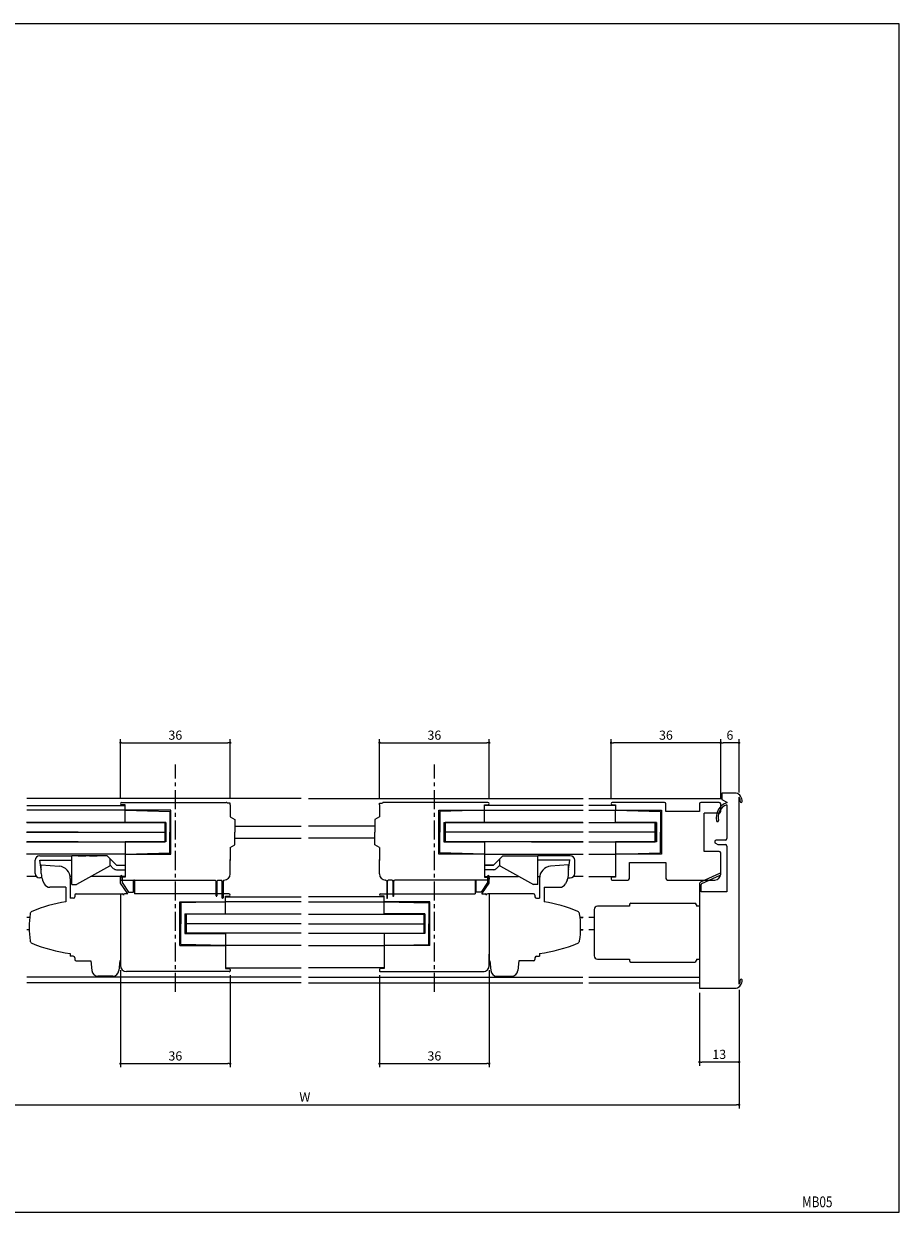
# Model space of a CAD drawing. Extents: x 0 to 560, y 0 to 390.
# Drawn here: x 273 to 560, y 0 to 390 of the extents above; entities that cross this region are included whole.
import ezdxf
from ezdxf.enums import TextEntityAlignment as Align

# ---------------------------------------------------------------- set-up
doc = ezdxf.new("R2010")
doc.units = 0
doc.header["$LTSCALE"] = 5
doc.header["$MEASUREMENT"] = 0
doc.linetypes.add('CENTER', pattern=[2, 1.25, -0.25, 0.25, -0.25])
doc.linetypes.add('HIDDEN', pattern=[0.375, 0.25, -0.125])
doc.layers.get('0').update_dxf_attribs({"linetype": 'CONTINUOUS'})
doc.layers.get('DEFPOINTS').update_dxf_attribs({"linetype": 'CONTINUOUS'})
doc.layers.add('ADM', color=4, linetype='CONTINUOUS')
doc.layers.add('AHJ', color=1, linetype='CONTINUOUS')
doc.styles.get("Standard").update_dxf_attribs({"font": 'romans.shx', "width": 0.8, "bigfont": 'extfont.shx'})
doc.dimstyles.new('1', dxfattribs={"dimtxt": 3, "dimasz": 0.8, "dimexe": 1.2, "dimexo": 1.5, "dimgap": 1, "dimtad": 3, "dimdsep": 46, "dimtxsty": 'Standard', "dimblk1": 'DOT', "dimblk2": 'DOT', "dimsah": 1, "dimcen": 0, "dimazin": 2, "dimtfac": 1, "dimtofl": 0, "dimtmove": 2, "dimatfit": 3, "dimldrblk": 'DOT', "dimfxl": 0, "dimtolj": 1, "dimarcsym": 0})

# ---------------------------------------------------------------- blocks, each defined once
blk = doc.blocks.new('DOT')
at = {"layer": 'AHJ', "color": 0, "linetype": 'ByBlock'}
blk.add_line((-0.5, 0), (-1, 0), dxfattribs=at)
at = {"layer": 'AHJ', "color": 0, "linetype": 'ByBlock', "const_width": 0.5}
blk.add_lwpolyline([(-0.25, 0, 1), (0.25, 0, 1)], format="xyb", close=True, dxfattribs=at)
blk = doc.blocks.new('*D2')
at = {"layer": 'ADM', "color": 0, "lineweight": -2}
for p, q in [((222.43, 72.96), (222.43, 34.08)), ((507.43, 72.96), (507.43, 34.08)), ((223.23, 35.28), (506.63, 35.28))]:
    blk.add_line(p, q, dxfattribs=at)
at = {"layer": 'DEFPOINTS', "color": 0}
for p in [(222.43, 74.46), (507.43, 74.46), (507.43, 35.28)]:
    blk.add_point(p, dxfattribs=at)
at = {"layer": 'ADM', "color": 0, "lineweight": -2, "xscale": 0.8, "yscale": 0.8, "zscale": 0.8, "rotation": 180}
blk.add_blockref('DOT', (222.43, 35.28), dxfattribs=at)
at = {"layer": 'ADM', "color": 0, "lineweight": -2, "xscale": 0.8, "yscale": 0.8, "zscale": 0.8}
blk.add_blockref('DOT', (507.43, 35.28), dxfattribs=at)
at = {"layer": 'ADM', "color": 0, "insert": (364.93, 37.78), "char_height": 3, "attachment_point": 5}
blk.add_mtext('\\A1;W', dxfattribs=at)
blk = doc.blocks.new('_DOT')
at = {"color": 0, "linetype": 'ByBlock'}
blk.add_line((-0.5, 0), (-1, 0), dxfattribs=at)
at = {"color": 0, "linetype": 'ByBlock', "const_width": 0.5}
blk.add_lwpolyline([(-0.25, 0, 1), (0.25, 0, 1)], format="xyb", close=True, dxfattribs=at)
blk = doc.blocks.new('*D8')
at = {"layer": 'ADM', "color": 0, "lineweight": -2}
for p, q in [((425.43, 79.46), (425.43, 47.57)), ((389.43, 77.72), (389.43, 47.57)), ((390.23, 48.77), (424.63, 48.77))]:
    blk.add_line(p, q, dxfattribs=at)
at = {"layer": 'DEFPOINTS', "color": 0}
for p in [(389.43, 79.22), (425.43, 80.96), (425.43, 48.77)]:
    blk.add_point(p, dxfattribs=at)
at = {"layer": 'ADM', "color": 0, "lineweight": -2, "xscale": 0.8, "yscale": 0.8, "zscale": 0.8, "rotation": 180}
blk.add_blockref('DOT', (389.43, 48.77), dxfattribs=at)
at = {"layer": 'ADM', "color": 0, "lineweight": -2, "xscale": 0.8, "yscale": 0.8, "zscale": 0.8}
blk.add_blockref('DOT', (425.43, 48.77), dxfattribs=at)
at = {"layer": 'ADM', "color": 0, "insert": (407.43, 51.27), "char_height": 3, "attachment_point": 5}
blk.add_mtext('\\A1;36', dxfattribs=at)
blk = doc.blocks.new('*D9')
at = {"layer": 'ADM', "color": 0, "lineweight": -2}
for p, q in [((304.42, 79.42), (304.42, 47.57)), ((340.42, 77.72), (340.42, 47.57)), ((305.22, 48.77), (339.62, 48.77))]:
    blk.add_line(p, q, dxfattribs=at)
at = {"layer": 'DEFPOINTS', "color": 0}
for p in [(304.42, 80.92), (340.42, 79.22), (340.42, 48.77)]:
    blk.add_point(p, dxfattribs=at)
at = {"layer": 'ADM', "color": 0, "lineweight": -2, "xscale": 0.8, "yscale": 0.8, "zscale": 0.8, "rotation": 180}
blk.add_blockref('DOT', (304.42, 48.77), dxfattribs=at)
at = {"layer": 'ADM', "color": 0, "lineweight": -2, "xscale": 0.8, "yscale": 0.8, "zscale": 0.8}
blk.add_blockref('DOT', (340.42, 48.77), dxfattribs=at)
at = {"layer": 'ADM', "color": 0, "insert": (322.42, 51.27), "char_height": 3, "attachment_point": 5}
blk.add_mtext('\\A1;36', dxfattribs=at)
blk = doc.blocks.new('*D10')
at = {"layer": 'ADM', "color": 0, "lineweight": -2}
for p, q in [((494.43, 71.96), (494.43, 48.08)), ((507.43, 72.96), (507.43, 48.08)), ((506.63, 49.28), (495.23, 49.28))]:
    blk.add_line(p, q, dxfattribs=at)
at = {"layer": 'DEFPOINTS', "color": 0}
for p in [(507.43, 74.46), (494.43, 73.46), (494.43, 49.28)]:
    blk.add_point(p, dxfattribs=at)
at = {"layer": 'ADM', "color": 0, "lineweight": -2, "xscale": 0.8, "yscale": 0.8, "zscale": 0.8, "rotation": 180}
blk.add_blockref('DOT', (494.43, 49.28), dxfattribs=at)
at = {"layer": 'ADM', "color": 0, "lineweight": -2, "xscale": 0.8, "yscale": 0.8, "zscale": 0.8}
blk.add_blockref('DOT', (507.43, 49.28), dxfattribs=at)
at = {"layer": 'ADM', "color": 0, "insert": (500.93, 51.78), "char_height": 3, "attachment_point": 5}
blk.add_mtext('\\A1;13', dxfattribs=at)
blk = doc.blocks.new('*D11')
at = {"layer": 'ADM', "color": 0, "lineweight": -2}
for p, q in [((501.43, 135.46), (501.43, 155.2)), ((506.63, 154), (502.23, 154)), ((507.43, 137.65), (507.43, 155.2))]:
    blk.add_line(p, q, dxfattribs=at)
at = {"layer": 'DEFPOINTS', "color": 0}
for p in [(501.43, 154), (501.43, 133.96), (507.43, 136.15)]:
    blk.add_point(p, dxfattribs=at)
at = {"layer": 'ADM', "color": 0, "lineweight": -2, "xscale": 0.8, "yscale": 0.8, "zscale": 0.8, "rotation": 180}
blk.add_blockref('_DOT', (501.43, 154), dxfattribs=at)
at = {"layer": 'ADM', "color": 0, "lineweight": -2, "xscale": 0.8, "yscale": 0.8, "zscale": 0.8}
blk.add_blockref('_DOT', (507.43, 154), dxfattribs=at)
at = {"layer": 'ADM', "color": 0, "insert": (504.43, 156.5), "char_height": 3, "attachment_point": 5}
blk.add_mtext('\\A1;6', dxfattribs=at)
blk = doc.blocks.new('*D12')
at = {"layer": 'ADM', "color": 0, "lineweight": -2}
for p, q in [((465.43, 135.56), (465.43, 155.2)), ((500.63, 154), (466.23, 154)), ((501.43, 135.46), (501.43, 155.2))]:
    blk.add_line(p, q, dxfattribs=at)
at = {"layer": 'DEFPOINTS', "color": 0}
for p in [(465.43, 154), (465.43, 134.06), (501.43, 133.96)]:
    blk.add_point(p, dxfattribs=at)
at = {"layer": 'ADM', "color": 0, "lineweight": -2, "xscale": 0.8, "yscale": 0.8, "zscale": 0.8, "rotation": 180}
blk.add_blockref('_DOT', (465.43, 154), dxfattribs=at)
at = {"layer": 'ADM', "color": 0, "lineweight": -2, "xscale": 0.8, "yscale": 0.8, "zscale": 0.8}
blk.add_blockref('_DOT', (501.43, 154), dxfattribs=at)
at = {"layer": 'ADM', "color": 0, "insert": (483.43, 156.5), "char_height": 3, "attachment_point": 5}
blk.add_mtext('\\A1;36', dxfattribs=at)
blk = doc.blocks.new('*D23')
at = {"layer": 'ADM', "color": 0, "lineweight": -2}
for p, q in [((304.42, 135.56), (304.42, 155.2)), ((305.22, 154), (339.62, 154)), ((340.42, 135.66), (340.42, 155.2))]:
    blk.add_line(p, q, dxfattribs=at)
at = {"layer": 'DEFPOINTS', "color": 0}
for p in [(340.42, 154), (304.42, 134.06), (340.42, 134.16)]:
    blk.add_point(p, dxfattribs=at)
at = {"layer": 'ADM', "color": 0, "lineweight": -2, "xscale": 0.8, "yscale": 0.8, "zscale": 0.8, "rotation": 180}
blk.add_blockref('_DOT', (304.42, 154), dxfattribs=at)
at = {"layer": 'ADM', "color": 0, "lineweight": -2, "xscale": 0.8, "yscale": 0.8, "zscale": 0.8}
blk.add_blockref('_DOT', (340.42, 154), dxfattribs=at)
at = {"layer": 'ADM', "color": 0, "insert": (322.42, 156.5), "char_height": 3, "attachment_point": 5}
blk.add_mtext('\\A1;36', dxfattribs=at)
blk = doc.blocks.new('*D24')
at = {"layer": 'ADM', "color": 0, "lineweight": -2}
for p, q in [((389.43, 135.66), (389.43, 155.2)), ((390.23, 154), (424.62, 154)), ((425.42, 135.56), (425.42, 155.2))]:
    blk.add_line(p, q, dxfattribs=at)
at = {"layer": 'DEFPOINTS', "color": 0}
for p in [(425.42, 154), (389.43, 134.16), (425.42, 134.06)]:
    blk.add_point(p, dxfattribs=at)
at = {"layer": 'ADM', "color": 0, "lineweight": -2, "xscale": 0.8, "yscale": 0.8, "zscale": 0.8, "rotation": 180}
blk.add_blockref('_DOT', (389.43, 154), dxfattribs=at)
at = {"layer": 'ADM', "color": 0, "lineweight": -2, "xscale": 0.8, "yscale": 0.8, "zscale": 0.8}
blk.add_blockref('_DOT', (425.42, 154), dxfattribs=at)
at = {"layer": 'ADM', "color": 0, "insert": (407.43, 156.5), "char_height": 3, "attachment_point": 5}
blk.add_mtext('\\A1;36', dxfattribs=at)

msp = doc.modelspace()

# ---------------------------------------------------------------- linework, layer by layer
at = {"color": 0}
for p, q in [((501.726, 137.459), (501.726, 135.359)), ((506.426, 137.459), (501.726, 137.459)), ((363.723, 135.759), (273.625, 135.759)), ((290.574, 135.759), (273.625, 135.759)), ((273.625, 133.459), (305.925, 133.459)), ((273.625, 133.459), (290.574, 133.459)), ((273.724, 133.459), (305.925, 133.459)), ((304.825, 134.459), (339.125, 134.459)), ((305.925, 133.659), (304.825, 133.659)), ((305.925, 132.059), (305.925, 133.659)), ((366.128, 135.759), (456.225, 135.759)), ((425.025, 134.459), (390.725, 134.459)), ((423.925, 132.059), (423.925, 133.659)), ((423.925, 133.659), (425.025, 133.659)), ((456.225, 133.459), (423.925, 133.459)), ((456.127, 133.459), (423.926, 133.459)), ((458.134, 135.759), (501.726, 135.759)), ((466.926, 133.459), (458.134, 133.459)), ((482.926, 134.459), (465.826, 134.459)), ((465.826, 133.659), (466.926, 133.659)), ((466.926, 133.659), (466.926, 132.159)), ((483.426, 131.459), (483.426, 133.959)), ((494.426, 133.959), (494.426, 131.459)), ((500.926, 134.459), (494.926, 134.459)), ((501.426, 131.459), (501.426, 133.959)), ((501.426, 131.459), (501.426, 133.959)), ((501.726, 135.459), (501.726, 135.459)), ((501.726, 135.459), (501.726, 135.459)), ((501.726, 135.459), (501.726, 135.459)), ((501.726, 135.359), (503.426, 134.566)), ((503.426, 134.566), (503.426, 134.309)), ((503.426, 133.676), (503.426, 122.609)), ((507.426, 74.771), (507.426, 136.148)), ((305.925, 131.859), (273.625, 131.859)), ((290.574, 131.859), (273.625, 131.859)), ((305.925, 131.859), (273.724, 131.859)), ((305.925, 131.859), (320.625, 131.459)), ((305.925, 127.859), (305.925, 131.859)), ((320.925, 131.859), (306.125, 131.859)), ((320.625, 131.459), (320.625, 124.659)), ((320.925, 117.459), (320.925, 131.859)), ((340.423, 129.659), (341.923, 128.793)), ((341.923, 128.793), (341.923, 124.659)), ((389.426, 129.659), (387.926, 128.793)), ((387.926, 128.793), (387.926, 124.659)), ((408.925, 117.459), (408.925, 131.859)), ((408.925, 131.859), (423.725, 131.859)), ((423.925, 131.859), (409.225, 131.459)), ((409.225, 131.459), (409.225, 124.659)), ((423.925, 131.859), (456.225, 131.859)), ((423.925, 127.859), (423.925, 131.859)), ((423.926, 131.859), (456.127, 131.859)), ((458.134, 131.859), (466.926, 131.859)), ((466.926, 131.859), (481.626, 131.459)), ((466.926, 127.859), (466.926, 131.859)), ((467.226, 131.859), (481.926, 131.859)), ((481.626, 131.459), (481.626, 124.659)), ((481.926, 131.859), (481.926, 117.459)), ((494.426, 131.459), (483.426, 131.459)), ((496.026, 118.359), (496.026, 130.959)), ((500.926, 130.959), (496.026, 130.959)), ((319.325, 127.809), (273.624, 127.809)), ((290.574, 127.809), (273.625, 127.809)), ((273.724, 127.809), (318.925, 127.809)), ((319.325, 127.859), (305.925, 127.859)), ((318.925, 127.809), (318.925, 121.509)), ((318.925, 127.809), (318.925, 121.509)), ((319.325, 127.859), (319.325, 121.459)), ((341.925, 126.659), (363.723, 126.659)), ((387.926, 126.659), (366.128, 126.659)), ((410.524, 127.859), (423.925, 127.859)), ((410.524, 127.859), (410.524, 121.459)), ((410.524, 127.809), (456.226, 127.809)), ((410.925, 127.809), (410.925, 121.509)), ((456.127, 127.809), (410.926, 127.809)), ((410.926, 127.809), (410.926, 121.509)), ((439.277, 127.809), (456.225, 127.809)), ((458.134, 127.809), (479.926, 127.809)), ((458.134, 127.809), (479.926, 127.809)), ((480.326, 127.859), (466.926, 127.859)), ((479.926, 121.509), (479.926, 127.809)), ((479.926, 127.809), (479.926, 121.509)), ((480.326, 127.859), (480.326, 121.459)), ((273.624, 124.659), (318.925, 124.659)), ((273.624, 121.509), (318.925, 121.509)), ((290.574, 124.659), (273.625, 124.659)), ((290.574, 121.509), (273.625, 121.509)), ((273.724, 121.509), (318.925, 121.509)), ((319.325, 121.459), (305.925, 121.459)), ((305.925, 121.459), (305.925, 117.459)), ((320.625, 117.859), (320.625, 124.659)), ((341.923, 120.525), (341.923, 124.659)), ((341.925, 122.659), (363.723, 122.659)), ((387.926, 122.659), (366.128, 122.659)), ((387.926, 120.525), (387.926, 124.659)), ((409.225, 117.859), (409.225, 124.659)), ((410.524, 121.459), (423.925, 121.459)), ((456.225, 124.659), (410.925, 124.659)), ((456.226, 121.509), (410.925, 121.509)), ((456.127, 121.509), (410.926, 121.509)), ((423.925, 121.459), (423.925, 117.459)), ((439.277, 121.509), (456.225, 121.509)), ((479.926, 124.659), (458.134, 124.659)), ((458.134, 121.509), (479.926, 121.509)), ((458.134, 121.509), (479.926, 121.509)), ((466.926, 121.459), (466.926, 117.459)), ((480.326, 121.459), (466.926, 121.459)), ((481.626, 117.859), (481.626, 124.659)), ((499.426, 121.609), (499.426, 121.475)), ((499.676, 121.042), (500.426, 120.609)), ((502.926, 122.109), (499.926, 122.109)), ((305.925, 117.459), (273.624, 117.459)), ((305.926, 117.459), (273.625, 117.459)), ((290.574, 117.459), (273.625, 117.459)), ((290.574, 117.459), (273.625, 117.459)), ((305.925, 117.459), (273.724, 117.459)), ((305.923, 117.459), (320.925, 117.459)), ((305.925, 117.459), (320.625, 117.859)), ((340.423, 119.659), (341.923, 120.525)), ((389.426, 119.659), (387.926, 120.525)), ((423.926, 117.459), (408.925, 117.459)), ((423.925, 117.459), (409.225, 117.859)), ((458.134, 117.459), (466.926, 117.459)), ((466.926, 117.459), (481.626, 117.859)), ((481.926, 117.459), (466.926, 117.459)), ((466.926, 117.459), (466.926, 109.959)), ((500.926, 118.359), (496.026, 118.359)), ((500.426, 120.609), (502.926, 120.609)), ((501.426, 110.959), (501.426, 117.859)), ((503.426, 120.109), (503.426, 105.159)), ((471.426, 114.759), (483.426, 114.759)), ((471.426, 109.459), (471.426, 114.759)), ((483.426, 114.759), (483.426, 109.459)), ((276.73, 110.159), (273.724, 110.159)), ((287.925, 109.528), (287.925, 102.98)), ((441.926, 109.528), (441.926, 102.98)), ((456.226, 110.159), (453.121, 110.159)), ((458.134, 110.159), (466.926, 110.159)), ((465.426, 109.659), (465.426, 109.259)), ((466.926, 109.959), (465.726, 109.959)), ((286.425, 106.599), (286.425, 101.836)), ((306.834, 104.459), (304.434, 107.959)), ((304.725, 108.959), (335.537, 108.959)), ((304.934, 108.114), (307.098, 104.959)), ((308.734, 104.959), (308.734, 108.809)), ((309.034, 108.809), (309.034, 104.459)), ((311.875, 108.959), (319.975, 108.959)), ((335.775, 108.619), (335.537, 108.959)), ((335.775, 103.809), (335.775, 108.619)), ((336.313, 108.959), (336.075, 108.619)), ((336.075, 108.619), (336.075, 103.809)), ((336.313, 108.959), (337.537, 108.959)), ((337.775, 108.619), (337.537, 108.959)), ((337.775, 103.109), (337.775, 108.619)), ((338.313, 108.959), (338.075, 108.619)), ((338.075, 108.619), (338.075, 103.109)), ((338.313, 108.959), (338.425, 108.959)), ((391.538, 108.959), (391.426, 108.959)), ((391.538, 108.959), (391.776, 108.619)), ((391.776, 108.619), (391.776, 103.109)), ((392.076, 108.619), (392.314, 108.959)), ((392.076, 103.109), (392.076, 108.619)), ((393.538, 108.959), (392.314, 108.959)), ((393.538, 108.959), (393.776, 108.619)), ((393.776, 108.619), (393.776, 103.809)), ((394.076, 108.619), (394.314, 108.959)), ((394.076, 103.809), (394.076, 108.619)), ((425.126, 108.959), (394.314, 108.959)), ((443.426, 106.599), (443.426, 101.836)), ((465.726, 108.959), (470.926, 108.959)), ((483.926, 108.959), (499.426, 108.959)), ((286.425, 104.534), (286.425, 101.879)), ((304.425, 104.459), (304.425, 82.459)), ((304.425, 104.459), (304.425, 80.959)), ((306.834, 104.459), (305.725, 104.459)), ((307.098, 104.959), (308.734, 104.959)), ((340.025, 104.459), (309.034, 104.459)), ((323.923, 101.859), (338.723, 101.859)), ((323.923, 87.459), (323.923, 101.859)), ((338.923, 101.859), (324.223, 101.459)), ((324.223, 101.459), (324.223, 94.659)), ((363.723, 101.859), (338.723, 101.859)), ((338.923, 103.659), (340.023, 103.659)), ((338.923, 102.059), (338.923, 103.659)), ((338.923, 103.459), (363.723, 103.459)), ((338.923, 97.859), (338.923, 101.859)), ((390.927, 103.459), (366.128, 103.459)), ((366.128, 101.859), (391.127, 101.859)), ((389.826, 104.459), (420.817, 104.459)), ((390.926, 103.659), (389.826, 103.659)), ((390.926, 103.659), (389.826, 103.659)), ((389.827, 104.459), (420.817, 104.459)), ((390.927, 103.659), (389.827, 103.659)), ((390.926, 102.059), (390.926, 103.659)), ((390.927, 101.859), (405.627, 101.459)), ((390.927, 97.859), (390.927, 101.859)), ((405.927, 101.859), (391.125, 101.859)), ((405.627, 101.459), (405.627, 94.659)), ((405.927, 87.459), (405.927, 101.859)), ((425.426, 104.459), (425.426, 82.459)), ((443.426, 104.534), (443.426, 101.879)), ((503.426, 105.159), (495.026, 105.159)), ((325.523, 97.859), (338.923, 97.859)), ((325.523, 97.859), (325.523, 91.459)), ((363.723, 97.809), (325.923, 97.809)), ((325.923, 97.809), (325.923, 91.509)), ((325.924, 97.809), (325.924, 91.509)), ((366.128, 97.809), (403.927, 97.809)), ((404.327, 97.859), (390.927, 97.859)), ((403.927, 97.809), (403.927, 91.509)), ((403.927, 97.809), (403.927, 91.509)), ((404.327, 97.859), (404.327, 91.459)), ((459.926, 99.359), (459.926, 84.059)), ((459.926, 99.359), (459.926, 84.059)), ((471.426, 100.359), (460.926, 100.359)), ((471.426, 100.359), (460.926, 100.359)), ((471.426, 100.859), (471.426, 100.359)), ((471.926, 101.359), (492.926, 101.359)), ((471.926, 101.359), (492.926, 101.359)), ((493.426, 100.859), (493.426, 100.359)), ((494.426, 100.359), (493.426, 100.359)), ((274.596, 96.659), (273.717, 96.659)), ((324.223, 87.859), (324.223, 94.659)), ((363.723, 94.659), (325.923, 94.659)), ((366.128, 94.659), (403.927, 94.659)), ((405.627, 87.859), (405.627, 94.659)), ((455.255, 96.659), (456.134, 96.659)), ((456.225, 96.659), (455.255, 96.659)), ((459.926, 96.659), (458.134, 96.659)), ((274.435, 92.659), (273.717, 92.659)), ((325.523, 91.459), (338.923, 91.459)), ((363.723, 91.509), (325.923, 91.509)), ((338.923, 91.459), (338.923, 87.459)), ((366.128, 91.509), (403.927, 91.509)), ((390.927, 91.459), (390.927, 87.459)), ((404.327, 91.459), (390.927, 91.459)), ((455.416, 92.659), (456.134, 92.659)), ((456.225, 92.659), (455.416, 92.659)), ((459.926, 92.659), (458.134, 92.659)), ((323.923, 87.459), (338.923, 87.459)), ((338.923, 87.459), (324.223, 87.859)), ((363.723, 87.459), (338.923, 87.459)), ((338.923, 87.459), (338.923, 79.959)), ((366.128, 87.459), (390.927, 87.459)), ((390.927, 87.459), (405.627, 87.859)), ((390.927, 87.459), (390.927, 79.959)), ((405.927, 87.459), (390.927, 87.459)), ((425.426, 85.159), (425.426, 80.959)), ((460.926, 83.059), (471.426, 83.059)), ((460.926, 83.059), (471.426, 83.059)), ((471.426, 83.059), (471.426, 82.559)), ((471.926, 82.059), (492.926, 82.059)), ((471.926, 82.059), (492.926, 82.059)), ((493.426, 83.059), (494.426, 83.059)), ((493.426, 83.059), (493.426, 82.559)), ((340.123, 78.959), (306.423, 78.959)), ((340.125, 78.959), (306.425, 78.959)), ((338.923, 80.159), (363.723, 80.159)), ((338.923, 79.959), (340.123, 79.959)), ((338.925, 79.959), (340.125, 79.959)), ((340.423, 79.659), (340.423, 79.219)), ((340.425, 79.659), (340.425, 79.219)), ((390.927, 80.159), (366.128, 80.159)), ((389.427, 79.659), (389.427, 79.219)), ((390.927, 79.959), (389.727, 79.959)), ((389.727, 78.959), (423.427, 78.959)), ((363.723, 77.059), (273.717, 77.059)), ((363.723, 75.259), (273.717, 75.259)), ((366.128, 77.059), (456.134, 77.059)), ((366.128, 75.259), (456.134, 75.259)), ((458.134, 77.059), (494.426, 77.059)), ((458.134, 75.259), (494.426, 75.259)), ((494.426, 73.459), (506.426, 73.459))]:
    msp.add_line(p, q, dxfattribs=at)
at = {"color": 0, "linetype": 'Continuous'}
for p, q in [((340.423, 134.159), (339.423, 134.159)), ((340.423, 134.159), (339.423, 134.159)), ((340.423, 133.659), (340.423, 134.159)), ((340.423, 133.659), (340.423, 134.159)), ((389.426, 133.659), (389.426, 134.159)), ((389.426, 134.159), (390.426, 134.159)), ((389.426, 133.659), (389.426, 134.159)), ((389.426, 134.159), (390.426, 134.159)), ((340.423, 110.959), (340.423, 115.659)), ((340.425, 110.959), (340.425, 115.659)), ((340.425, 110.959), (340.425, 115.659)), ((389.426, 110.959), (389.426, 115.659)), ((389.426, 110.959), (389.426, 115.659))]:
    msp.add_line(p, q, dxfattribs=at)
for p, q in [((340.423, 133.659), (340.423, 129.659)), ((389.426, 134.159), (390.426, 134.159)), ((389.426, 133.659), (389.426, 134.159)), ((389.426, 133.659), (389.426, 129.659)), ((387.926, 120.525), (387.926, 124.659)), ((305.923, 117.459), (305.923, 109.959)), ((340.423, 119.659), (340.423, 115.409)), ((389.426, 119.659), (389.426, 115.409)), ((423.925, 117.459), (456.226, 117.459)), ((423.925, 117.459), (456.226, 117.459)), ((423.926, 117.459), (456.127, 117.459)), ((423.926, 117.459), (423.926, 109.959)), ((276.425, 111.159), (276.425, 115.459)), ((277.925, 116.959), (288.502, 116.959)), ((277.925, 115.459), (288.502, 115.459)), ((278.425, 112.459), (277.925, 115.459)), ((277.925, 115.459), (288.502, 115.459)), ((300.03, 116.953), (288.502, 116.959)), ((297.002, 116.959), (288.502, 116.959)), ((288.502, 107.459), (288.502, 116.959)), ((300.847, 113.478), (290.002, 107.459)), ((300.03, 116.953), (303.123, 113.859)), ((301.002, 113.859), (302.062, 112.799)), ((303.123, 113.859), (305.923, 113.859)), ((340.423, 115.159), (340.423, 115.659)), ((340.423, 114.659), (340.423, 115.159)), ((389.426, 115.159), (389.426, 115.659)), ((423.926, 113.859), (426.805, 113.859)), ((426.805, 113.859), (423.926, 113.859)), ((429.899, 116.953), (426.805, 113.859)), ((428.926, 113.859), (427.866, 112.799)), ((429.081, 113.478), (439.926, 107.459)), ((429.899, 116.953), (441.426, 116.959)), ((432.926, 116.959), (441.426, 116.959)), ((452.003, 116.959), (441.426, 116.959)), ((441.426, 107.459), (441.426, 116.959)), ((451.926, 115.459), (441.426, 115.459)), ((452.003, 115.459), (441.426, 115.459)), ((451.426, 112.459), (451.926, 115.459)), ((453.503, 111.159), (453.503, 115.459)), ((278.602, 109.659), (277.925, 109.659)), ((288.502, 110.159), (287.875, 110.159)), ((288.502, 110.159), (287.875, 110.159)), ((305.925, 110.159), (294.867, 110.159)), ((303.123, 112.359), (305.923, 112.359)), ((304.423, 109.659), (304.423, 109.219)), ((304.425, 109.659), (304.425, 109.219)), ((304.433, 107.959), (304.433, 110.209)), ((304.434, 107.959), (304.434, 110.209)), ((305.923, 109.959), (304.723, 109.959)), ((305.925, 109.959), (304.725, 109.959)), ((304.933, 110.209), (304.933, 108.114)), ((304.934, 110.209), (304.934, 108.114)), ((426.805, 112.359), (423.926, 112.359)), ((423.926, 110.159), (435.061, 110.159)), ((423.926, 109.959), (425.126, 109.959)), ((424.917, 110.209), (424.917, 108.114)), ((425.417, 107.959), (425.417, 110.209)), ((425.426, 109.659), (425.426, 109.219)), ((441.426, 110.159), (441.976, 110.159)), ((441.426, 110.159), (441.976, 110.159)), ((451.249, 109.659), (452.003, 109.659)), ((288.502, 107.459), (290.002, 107.459)), ((420.817, 108.809), (420.817, 104.459)), ((421.117, 104.959), (421.117, 108.809)), ((424.917, 108.114), (422.754, 104.959)), ((423.017, 104.459), (425.417, 107.959)), ((441.426, 107.459), (439.926, 107.459)), ((305.425, 104.159), (305.425, 103.959)), ((422.754, 104.959), (421.117, 104.959)), ((423.017, 104.459), (424.126, 104.459)), ((423.017, 104.459), (424.127, 104.459)), ((424.426, 104.159), (424.426, 103.959))]:
    msp.add_line(p, q)
at = {"ltscale": 0.401116}
for p, q in [((278.422, 114), (284.254, 113.514)), ((451.429, 114), (445.597, 113.514))]:
    msp.add_line(p, q, dxfattribs=at)
at = {"ltscale": 0.15}
for p, q in [((278.424, 111.072), (278.422, 114)), ((451.427, 111.072), (451.429, 114))]:
    msp.add_line(p, q, dxfattribs=at)
at = {"linetype": 'HIDDEN', "ltscale": 2}
msp.add_line((290.502, 116.959), (297.502, 116.959), dxfattribs=at)
at = {"ltscale": 5}
for p, q in [((301.002, 113.74), (301.002, 115.959)), ((428.926, 113.74), (428.926, 115.959))]:
    msp.add_line(p, q, dxfattribs=at)
at = {"ltscale": 0.3}
for p, q in [((278.423, 112.495), (278.423, 112.47)), ((451.428, 112.495), (451.428, 112.47)), ((278.872, 108.916), (279.392, 107.771)), ((443.426, 106.599), (448.638, 106.599)), ((450.98, 108.916), (450.459, 107.771)), ((425.426, 104.459), (424.926, 104.459)), ((425.426, 104.459), (424.926, 104.459)), ((425.427, 104.459), (424.927, 104.459)), ((425.427, 104.459), (424.927, 104.459))]:
    msp.add_line(p, q, dxfattribs=at)
at = {"color": 0, "ltscale": 2}
for p, q in [((501.002, 111.136), (495.013, 108.425)), ((495.261, 107.879), (501.249, 110.589)), ((494.426, 107.514), (494.426, 105.159)), ((495.026, 105.159), (495.026, 107.514)), ((494.426, 105.159), (494.426, 83.059)), ((494.426, 83.059), (494.426, 73.459))]:
    msp.add_line(p, q, dxfattribs=at)
at = {"color": 0, "ltscale": 0.3}
for p, q in [((286.425, 106.599), (281.213, 106.599)), ((304.425, 104.459), (304.925, 104.459)), ((304.425, 104.459), (304.925, 104.459)), ((294.725, 82.459), (295.045, 79.26)), ((304.225, 82.459), (303.905, 79.26)), ((304.425, 82.459), (304.225, 82.459)), ((425.426, 82.459), (425.626, 82.459)), ((425.427, 82.459), (425.627, 82.459)), ((425.626, 82.459), (425.946, 79.26)), ((435.126, 82.459), (434.807, 79.26)), ((301.915, 77.459), (297.035, 77.459)), ((427.936, 77.459), (432.816, 77.459))]:
    msp.add_line(p, q, dxfattribs=at)
at = {"color": 0, "ltscale": 0.15}
for p, q in [((288.926, 102.98), (287.925, 102.98)), ((289.425, 103.959), (289.425, 103.459)), ((440.426, 103.959), (440.426, 103.459)), ((440.926, 102.98), (441.926, 102.98)), ((288.925, 83.959), (287.925, 83.959)), ((289.425, 83.48), (289.425, 82.959)), ((440.426, 83.48), (440.426, 82.959)), ((440.926, 83.959), (441.926, 83.959))]:
    msp.add_line(p, q, dxfattribs=at)
at = {"color": 0, "ltscale": 0.725}
for p, q in [((289.925, 104.459), (304.425, 104.459)), ((289.925, 82.459), (294.725, 82.459)), ((304.225, 82.459), (304.425, 82.459)), ((425.626, 82.459), (425.426, 82.459)), ((425.627, 82.459), (425.427, 82.459)), ((439.926, 82.459), (435.126, 82.459))]:
    msp.add_line(p, q, dxfattribs=at)
at = {"ltscale": 0.725}
msp.add_line((439.926, 104.459), (425.426, 104.459), dxfattribs=at)
at = {"color": 0, "ltscale": 0.7}
for p, q in [((287.925, 84.859), (287.925, 83.959)), ((441.926, 84.859), (441.926, 83.959))]:
    msp.add_line(p, q, dxfattribs=at)
msp.add_lwpolyline([(560, 0), (560, 389.873), (0, 389.873), (0, 0)], close=True)
at = {"color": 0}
msp.add_lwpolyline([(392.426, 78.959), (423.426, 78.959, 0.4142136), (425.426, 80.959), (425.426, 84.659)], format="xyb", dxfattribs=at)
for centre, radius, start, end in [((505.866, 134.961), 2.56, 354.87201, 77.36437), ((304.825, 134.059), 0.4, 90, 270), ((339.125, 134.159), 0.3, 0, 90), ((390.725, 134.159), 0.3, 90, 180), ((425.025, 134.059), 0.4, 270, 90), ((465.826, 134.059), 0.4, 90, 270), ((482.926, 133.959), 0.5, 0, 90), ((494.926, 133.959), 0.5, 90, 180), ((504.926, 129.54), 5, 107.4576, 193.60906), ((504.926, 129.54), 4.4, 109.93227, 193.60906), ((500.926, 133.959), 0.5, 0, 90), ((500.926, 133.959), 0.5, 0, 90), ((505.866, 134.961), 1.96, 354.87201, 37.25792), ((508.117, 134.759), 0.3, 174.87201, 354.87201), ((306.125, 132.059), 0.2, 180, 270), ((423.725, 132.059), 0.2, 270, 0), ((467.226, 132.159), 0.3, 180, 270), ((500.926, 131.459), 0.5, 270, 0), ((500.926, 131.459), 0.5, 270, 0), ((500.358, 128.434), 0.3, 193.60906, 13.60906), ((499.926, 121.609), 0.5, 90, 180), ((499.926, 121.475), 0.5, 180, 240), ((502.926, 122.609), 0.5, 270, 0), ((500.926, 117.859), 0.5, 360, 90), ((502.926, 120.109), 0.5, 0, 90), ((338.425, 110.959), 2, 270, 0), ((338.425, 110.959), 2, 270, 0), ((391.426, 110.959), 2, 180, 270), ((391.426, 110.959), 2, 180, 270), ((465.726, 109.659), 0.3, 90, 180), ((465.726, 109.259), 0.3, 180, 270), ((470.926, 109.459), 0.5, 270, 0), ((483.926, 109.459), 0.5, 180, 270), ((499.426, 110.959), 2, 270, 360), ((499.426, 110.959), 2, 270, 360), ((305.725, 104.159), 0.3, 90, 180), ((335.925, 103.809), 0.15, 180, 0), ((337.925, 103.109), 0.15, 180, 0), ((340.023, 104.059), 0.4, 270, 90), ((389.826, 104.059), 0.4, 90, 270), ((389.826, 104.059), 0.4, 90, 270), ((389.827, 104.059), 0.4, 90, 270), ((391.126, 102.059), 0.2, 180, 270), ((391.127, 102.059), 0.2, 180, 270), ((391.926, 103.109), 0.15, 180, 360), ((393.926, 103.809), 0.15, 180, 360), ((460.926, 99.359), 1, 90, 180), ((460.926, 99.359), 1, 90, 180), ((471.926, 100.859), 0.5, 90, 180), ((471.926, 100.859), 0.5, 90, 180), ((492.926, 100.859), 0.5, 0, 90), ((492.926, 100.859), 0.5, 0, 90), ((460.926, 84.059), 1, 180, 270), ((460.926, 84.059), 1, 180, 270), ((471.926, 82.559), 0.5, 180, 270), ((471.926, 82.559), 0.5, 180, 270), ((492.926, 82.559), 0.5, 270, 0), ((492.926, 82.559), 0.5, 270, 0), ((306.425, 80.959), 2, 180, 270), ((340.123, 79.659), 0.3, 0, 90), ((340.155, 79.226), 0.268, 263.15908, 358.66968), ((340.125, 79.659), 0.3, 0, 90), ((340.157, 79.226), 0.268, 263.15908, 358.66968), ((389.727, 79.659), 0.3, 90, 180), ((389.695, 79.226), 0.268, 181.33032, 276.84092), ((423.426, 80.959), 2, 270, 0), ((423.427, 80.959), 2, 270, 0), ((505.866, 75.957), 2.56, 282.63563, 5.12799), ((505.866, 75.957), 1.96, 322.74208, 5.12799), ((508.117, 76.159), 0.3, 5.12799, 185.12799)]:
    msp.add_arc(centre, radius, start, end, dxfattribs=at)
for centre, radius, start, end in [((390.726, 134.159), 0.3, 90, 180), ((277.925, 115.459), 1.5, 90, 180), ((452.003, 115.459), 1.5, 0, 90), ((277.925, 111.159), 1.5, 180, 270), ((303.123, 113.859), 1.5, 225, 270), ((304.723, 109.659), 0.3, 90, 180), ((304.691, 109.225), 0.268, 181.33032, 276.84092), ((304.725, 109.659), 0.3, 90, 180), ((304.693, 109.225), 0.268, 181.33032, 276.84092), ((304.683, 110.209), 0.25, 0, 180), ((304.684, 110.209), 0.25, 0, 180), ((425.167, 110.209), 0.25, 0, 180), ((425.126, 109.659), 0.3, 0, 90), ((425.158, 109.225), 0.268, 263.15908, 358.66968), ((426.805, 113.859), 1.5, 270, 315), ((452.003, 111.159), 1.5, 270, 0), ((308.883, 108.809), 0.15, 0, 180), ((308.884, 108.809), 0.15, 0, 180), ((420.967, 108.809), 0.15, 0, 180), ((424.126, 104.159), 0.3, 0, 90), ((424.127, 104.159), 0.3, 0, 90)]:
    msp.add_arc(centre, radius, start, end)
at = {"ltscale": 0.401116}
for centre, start, end in [((283.925, 109.528), 0, 85.23636), ((445.926, 109.528), 94.76364, 180)]:
    msp.add_arc(centre, 4, start, end, dxfattribs=at)
at = {"ltscale": 5}
for centre, start, end in [((300.702, 113.74), 299.02663, 360), ((429.226, 113.74), 180, 240.97337)]:
    msp.add_arc(centre, 0.3, start, end, dxfattribs=at)
at = {"ltscale": 0.3}
for centre, radius, start, end in [((283.423, 110.986), 5, 179.01133, 204.45684), ((446.428, 110.986), 5, 335.54316, 0.98867), ((448.638, 108.599), 2, 270, 335.54316), ((424.926, 103.959), 0.5, 90.00009, 180.00009), ((424.927, 103.959), 0.5, 90.00009, 180.00009), ((439.926, 103.959), 0.5, 0.00009, 90.00009)]:
    msp.add_arc(centre, radius, start, end, dxfattribs=at)
at = {"color": 0, "ltscale": 2}
for centre, radius, start, end in [((501.126, 110.863), 0.3, 294.35258, 114.35258), ((495.426, 107.514), 1, 114.35258, 180), ((495.426, 107.514), 0.4, 114.35258, 180)]:
    msp.add_arc(centre, radius, start, end, dxfattribs=at)
at = {"color": 0, "ltscale": 0.3}
for centre, radius, start, end in [((281.213, 108.599), 2, 204.45684, 270), ((294.53, 52.497), 50, 99.32808, 112.5425), ((288.925, 103.48), 0.5, 269.99988, 357.61396), ((289.925, 103.959), 0.5, 89.99991, 179.99991), ((304.925, 103.959), 0.5, 359.99991, 89.99991), ((440.926, 103.48), 0.5, 182.38604, 270.00012), ((435.322, 52.497), 50, 67.4575, 80.67192), ((304.425, 93.459), 30, 171.48421, 188.51561), ((275.744, 97.754), 1, 112.5425, 171.48421), ((454.107, 97.754), 1, 8.51579, 67.4575), ((425.426, 93.459), 30, 351.48439, 8.51579), ((275.744, 89.165), 1, 188.51562, 247.45733), ((294.53, 134.421), 50, 247.45733, 262.40913), ((435.322, 134.421), 50, 277.59087, 292.54267), ((454.107, 89.165), 1, 292.54267, 351.48438), ((288.925, 83.459), 0.5, 2.38586, 89.99995), ((289.925, 82.959), 0.5, 179.99991, 269.99991), ((439.926, 82.959), 0.5, 270.00009, 0.00009), ((440.926, 83.459), 0.5, 90.00005, 177.61414), ((297.035, 79.459), 2, 185.7105, 269.99991), ((301.915, 79.459), 2, 269.99991, 354.28932), ((427.936, 79.459), 2, 185.71068, 270.00009), ((432.816, 79.459), 2, 270.00009, 354.2895)]:
    msp.add_arc(centre, radius, start, end, dxfattribs=at)
at = {"layer": 'ADM', "linetype": 'CENTER'}
for p, q in [((322.426, 72.259), (322.426, 146.927)), ((407.426, 72.259), (407.426, 146.927))]:
    msp.add_line(p, q, dxfattribs=at)

# ---------------------------------------------------------------- texts
at = {"layer": 'ADM', "width": 0.8}
msp.add_text('MB05', height=3.5443, dxfattribs=at).set_placement((533.106, 1.636), align=Align.CENTER)

# ---------------------------------------------------------------- dimensions: what is measured, and where the dimension line sits
at = {"layer": 'ADM'}
for base, p1, p2, picture, middle in [((340.423, 154), (304.425, 134.059), (340.423, 134.159), '*D23', (322.424, 156.5)), ((425.425, 154), (389.426, 134.159), (425.425, 134.058), '*D24', (407.426, 156.5)), ((465.426, 154), (501.426, 133.959), (465.426, 134.059), '*D12', (483.426, 156.5)), ((501.426, 154), (507.426, 136.148), (501.426, 133.959), '*D11', (504.426, 156.5))]:
    dim = msp.add_linear_dim(base=base, p1=p1, p2=p2, dimstyle='1', dxfattribs=at)
    dim.commit()
    dim.dimension.update_dxf_attribs({"geometry": picture, "text_midpoint": middle})
for base, p1, p2, picture, middle in [((340.425, 48.77), (304.425, 80.919), (340.425, 79.219), '*D9', (322.425, 51.27)), ((425.426, 48.77), (389.426, 79.219), (425.426, 80.959), '*D8', (407.426, 51.27))]:
    dim = msp.add_linear_dim(base=base, p1=p1, p2=p2, dimstyle='1', override={"dimblk1": 'DOT', "dimblk2": 'DOT', "dimtofl": 1}, dxfattribs=at)
    dim.commit()
    dim.dimension.update_dxf_attribs({"geometry": picture, "text_midpoint": middle})
dim = msp.add_linear_dim(base=(507.426, 35.284), p1=(222.426, 74.459), p2=(507.426, 74.459), text='W', dimstyle='1', override={"dimblk1": 'DOT', "dimblk2": 'DOT', "dimtofl": 1}, dxfattribs=at)
dim.commit()
dim.dimension.update_dxf_attribs({"geometry": '*D2', "text_midpoint": (364.926, 37.784)})
dim = msp.add_linear_dim(base=(494.426, 49.284), p1=(507.426, 74.459), p2=(494.426, 73.459), angle=180, dimstyle='1', override={"dimblk1": 'DOT', "dimblk2": 'DOT', "dimtofl": 1}, dxfattribs=at)
dim.commit()
dim.dimension.update_dxf_attribs({"geometry": '*D10', "text_midpoint": (500.926, 51.784)})

doc.saveas('drawing.dxf')
